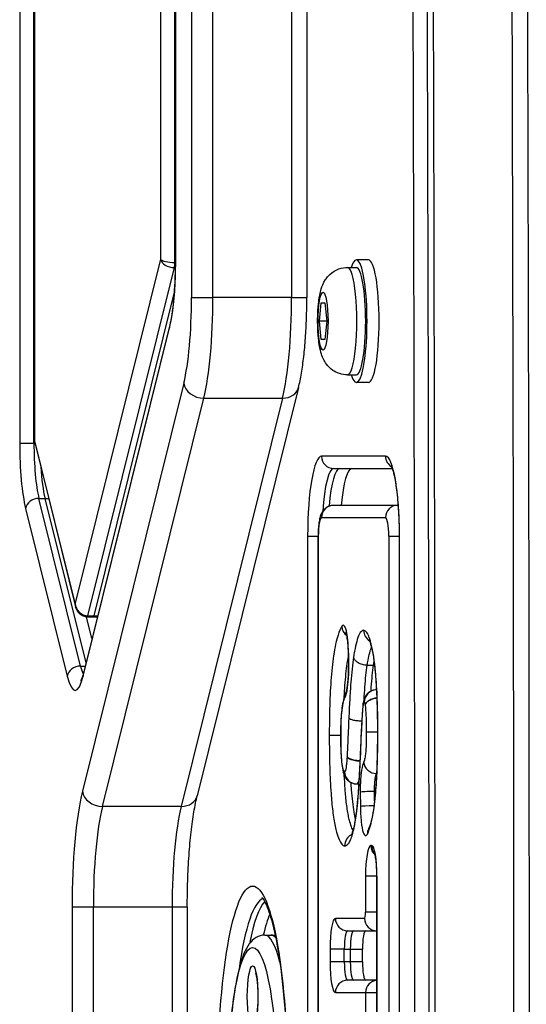
# Model space of a CAD drawing. Units: millimetres. Extents: x -2389 to 2843, y -2193 to 2096.
# Drawn here: x 521 to 603, y -34 to 126 of the extents above; entities that cross this region are included whole.
import ezdxf

# ---------------------------------------------------------------- set-up
doc = ezdxf.new("R2010")
doc.units = ezdxf.units.MM
doc.header["$LTSCALE"] = 74
doc.layers.add('SW_Toestellen', color=2, linetype='Continuous')

msp = doc.modelspace()

# ---------------------------------------------------------------- linework, layer by layer
at = {"layer": 'SW_Toestellen'}
for p, q in [((520.63, 276.71), (520.63, 57.02)), ((522.94, 57.02), (522.94, 276.71)), ((523.03, 276.28), (523.03, 57.45)), ((523.06, 57.54), (523.06, 276.19)), ((548.58, 253.03), (548.58, 80.7)), ((552.06, 80.7), (552.06, 253.03)), ((552.06, 80.7), (552.06, 253.03)), ((564.86, 253.03), (564.86, 80.7)), ((564.86, 253.03), (564.86, 80.7)), ((567.34, 253.03), (567.34, 80.7)), ((545.87, 86.43), (545.87, 247.31)), ((545.95, 247.31), (545.95, 86.43)), ((545.98, 86.43), (545.98, 247.31)), ((543.55, 246.79), (543.55, 86.95)), ((543.55, 86.95), (529.66, 30.93)), ((577.37, 86.87), (575.4, 86.87)), ((531.73, 28.89), (545.79, 85.61)), ((545.79, 85.61), (545.95, 85.61)), ((545.87, 86.43), (545.95, 86.43)), ((545.98, 86.43), (545.95, 86.43)), ((573.97, 85.62), (575.4, 85.62)), ((545.78, 81.6), (532.71, 28.89)), ((545.78, 81.6), (532.71, 28.89)), ((548.58, 80.7), (552.06, 80.7)), ((564.86, 80.7), (552.06, 80.7)), ((564.86, 80.7), (567.34, 80.7)), ((569.38, 76.87), (569.68, 79.87)), ((569.68, 79.87), (570.28, 79.87)), ((570.28, 79.87), (570.58, 76.87)), ((530.95, 19.06), (545.02, 75.78)), ((545.05, 76.26), (530.98, 19.54)), ((569.68, 73.87), (569.38, 76.87)), ((570.58, 76.87), (569.38, 76.87)), ((570.58, 76.87), (570.28, 73.87)), ((570.28, 73.87), (569.68, 73.87)), ((573.97, 68.12), (575.4, 68.12)), ((547.33, 66.78), (530.84, 0.3)), ((565.99, 66.05), (549.51, -0.43)), ((577.37, 66.87), (575.4, 66.87)), ((534.09, -2.16), (550.58, 64.32)), ((534.09, -2.16), (550.58, 64.32)), ((563.38, 64.32), (546.9, -2.16)), ((563.38, 64.32), (546.9, -2.16)), ((550.58, 64.32), (563.38, 64.32)), ((520.63, 57.02), (522.94, 57.02)), ((522.94, 57.02), (523.1, 57.02)), ((529.66, 30.93), (523.06, 57.54)), ((523.07, 57.15), (529.71, 30.33)), ((580.15, 54.87), (569.73, 54.87)), ((571.7, 52.87), (581.23, 52.87)), ((523.76, 48.01), (524.74, 48.01)), ((530.53, 20.7), (523.76, 48.01)), ((524.74, 48.01), (531.39, 21.2)), ((524.74, 48.01), (531.39, 21.2)), ((524.74, 48.01), (525.33, 48.01)), ((582.12, 46.87), (571.7, 46.87)), ((582.12, 46.87), (582.19, 46.87)), ((521.59, 46.37), (528.36, 19.06)), ((569.73, 44.87), (580.15, 44.87)), ((567.47, 41.87), (567.47, -138.13)), ((567.47, 41.87), (569.18, 41.87)), ((569.21, 41.87), (569.18, 41.87)), ((569.18, 41.87), (569.18, -138.13)), ((569.21, -138.13), (569.21, 41.87)), ((580.67, 41.87), (582.37, 41.87)), ((580.67, 41.87), (580.67, -138.13)), ((582.4, 41.87), (582.37, 41.87)), ((582.37, 41.87), (582.37, -138.13)), ((582.4, -138.13), (582.4, 41.87)), ((531.73, 28.89), (532.71, 28.89)), ((532.71, 28.89), (533.3, 28.89)), ((532.38, 25.17), (531.5, 28.72)), ((531.63, 28.71), (532.61, 28.71)), ((532.61, 28.71), (533.25, 28.71)), ((574.1, 22.82), (574.14, 20.79)), ((574.17, 20.83), (574.13, 22.86)), ((530.53, 20.7), (531.27, 20.7)), ((577.17, 20.83), (578.15, 20.83)), ((578.15, 20.83), (578.36, 20.83)), ((578.66, 16.81), (578.68, 16.81)), ((577.02, 10.01), (578.85, 10.01)), ((578.88, 9.92), (578.85, 9.92)), ((571, 9.43), (572.85, 9.43)), ((572.88, 9.37), (572.85, 9.37)), ((578.71, 3.2), (578.68, 3.2)), ((575.46, 1.5), (575.8, 1.5)), ((576.04, 0.17), (576.05, -2.16)), ((578.36, -1.28), (578.35, 0.26)), ((578.35, 0.26), (578.52, 0.26)), ((546.9, -2.16), (534.09, -2.16)), ((577.89, -8.54), (577.76, -8.54)), ((578.73, -13.54), (576.89, -13.54)), ((576.89, -13.54), (576.89, -19.4)), ((578.73, -13.54), (578.76, -13.54)), ((578.73, -13.54), (578.73, -39.31)), ((578.76, -39.31), (578.76, -13.54)), ((529.14, -18.54), (532.61, -18.54)), ((529.14, -18.54), (529.14, -77.72)), ((532.61, -77.72), (532.61, -18.54)), ((532.61, -18.54), (545.41, -18.54)), ((532.61, -77.72), (532.61, -18.54)), ((545.41, -18.54), (545.41, -77.72)), ((545.41, -18.54), (547.89, -18.54)), ((545.41, -18.54), (545.41, -77.72)), ((547.89, -18.54), (547.89, -77.72)), ((576.72, -20.4), (571.99, -20.4)), ((578.73, -19.4), (576.89, -19.4)), ((573.96, -22.4), (578.69, -22.4)), ((578.69, -22.4), (578.73, -22.4)), ((560.5, -23.13), (561.48, -23.13)), ((561.48, -23.13), (562.2, -23.13)), ((573.44, -25.4), (571.12, -25.4)), ((571.12, -25.4), (571.12, -27.48)), ((573.44, -27.48), (573.44, -25.4)), ((573.44, -25.4), (574.42, -25.4)), ((574.42, -25.4), (574.42, -27.48)), ((574.42, -25.4), (574.42, -27.48)), ((574.42, -25.4), (576.39, -25.4)), ((576.39, -27.48), (576.39, -25.4)), ((573.44, -27.48), (571.12, -27.48)), ((574.42, -27.48), (573.44, -27.48)), ((576.39, -27.48), (574.42, -27.48)), ((578.73, -30.48), (573.96, -30.48)), ((571.99, -32.48), (576.89, -32.48)), ((576.89, -32.48), (578.73, -32.48)), ((576.89, -32.48), (576.89, -39.31))]:
    msp.add_line(p, q, dxfattribs=at)
for centre, major_axis, ratio, start_param, end_param in [((-1135.45, -48.13), (0, -10000), 0.173648, 1.546391, 1.595201), ((-1135.45, -48.13), (0, -10000), 0.173648, 1.546391, 1.595201), ((-1151.21, -48.13), (0, -9998), 0.173648, 1.549588, 1.592004), ((-1149.24, -48.13), (0, 10000), 0.173648, 4.691181, 4.733597), ((-1148.26, -48.13), (0, -10000), 0.173648, 1.549588, 1.592004), ((-1148.26, -48.13), (0, -10000), 0.173648, 1.549588, 1.592004), ((545.52, 86.95), (1.98, -0.33), 0.657312, 3.387434, 4.95823), ((545.52, 86.95), (-2, 0.1), 0.25577, 0.186904, 1.7577), ((575.4, 76.87), (0, 10), 0.173648, 2.636232, 6.788546), ((577.37, 76.87), (0, 10), 0.173648, 3.141593, 6.283185), ((543.72, 86.43), (0, 13), 0.173648, 3.752458, 4.712389), ((545.69, 86.43), (0, 1), 0.173648, 3.752458, 4.712389), ((573.97, 76.87), (0, -8.75), 0.173648, 0, 3.141593), ((575.4, 76.87), (0, 8.75), 0.173648, 3.141593, 6.283185), ((545.63, 80.7), (0, -17), 0.173648, 0.610865, 1.570796), ((548.59, 80.7), (0, 20), 0.173648, 3.752458, 4.712389), ((548.59, 80.7), (0, 20), 0.173648, 3.752458, 4.712389), ((561.39, 80.7), (0, -20), 0.173648, 0.610865, 1.570796), ((561.39, 80.7), (0, -20), 0.173648, 0.610865, 1.570796), ((546.99, 75.78), (-1.94, 0.48), 0.806707, 0, 0.298247), ((550.28, 66.78), (-2.91, 0.72), 0.806707, 0.298247, 1.869043), ((563.08, 66.78), (2.91, -0.72), 0.806707, 5.010636, 6.283185), ((522.88, 57.02), (0, -13), 0.173648, 4.712389, 5.67232), ((524.85, 57.02), (0, 11), 0.173648, 1.570796, 2.530727), ((525.03, 57.54), (-1.98, -0.33), 0.657312, 6.037344, 6.335591), ((525.03, 57.54), (2, 0.1), 0.25577, 2.954689, 3.129222), ((569.73, 41.87), (0, 13), 0.173648, 0, 1.570796), ((571.7, 54.87), (0, -2), 0.984808, 4.712389, 6.283185), ((580.15, 41.87), (0, 13), 0.173648, 4.712389, 6.283185), ((582.12, 54.87), (0, 2), 0.984808, 1.570796, 2.61099), ((525.84, 57.02), (0, -11), 0.173648, 5.069192, 5.67232), ((525.84, 57.02), (0, -11), 0.173648, 5.069192, 5.67232), ((571.7, 41.87), (0, 11), 0.173648, 0, 1.19469), ((572.68, 41.87), (0, 11), 0.173648, 0, 1.112225), ((572.68, 41.87), (0, 11), 0.173648, 0, 1.112225), ((574.65, 41.87), (0, 11), 0.173648, 0, 1.098934), ((523.56, 46.37), (-1.94, -0.48), 0.806707, 4.414142, 5.984938), ((571.7, 44.87), (0, 2), 0.984808, 0, 1.570796), ((582.12, 44.87), (0, 2), 0.984808, 0, 1.570796), ((582.12, 41.87), (0, 5), 0.173648, 6.190968, 6.283185), ((569.73, 41.87), (0, 3), 0.173648, 0, 1.570796), ((580.15, 41.87), (0, 3), 0.173648, 4.712389, 6.283185), ((531.63, 30.93), (0.97, 1.82), 0.940998, 2.036429, 2.334676), ((531.63, 30.93), (-0.97, 1.82), 0.940998, 1.105164, 2.67596), ((531.63, 29.71), (0, -1), 0.173648, 0, 0.610865), ((532.61, 29.71), (0, -1), 0.173648, 0, 0.610865), ((532.61, 29.71), (0, -1), 0.173648, 0, 0.610865), ((574.99, 27.17), (-1.72, 1.02), 0.945175, 0.560654, 1.47266), ((578.56, 26.52), (0, 2), 0.984808, 1.570796, 2.592111), ((576.1, 22.86), (-2, -0.03), 0.094982, 6.107852, 6.283185), ((530.33, 19.06), (-1.94, -0.48), 0.806707, 4.414142, 5.984938), ((531.63, 29.71), (0, -11), 0.173648, 5.67232, 5.921125), ((532.92, 19.06), (-1.94, 0.48), 0.806707, 0, 0.298247), ((576.14, 20.83), (-2, -0.03), 0.094982, 6.107852, 6.283185), ((529.66, 29.71), (0, -13), 0.173648, 5.67232, 6.894051), ((575.56, 15.63), (-1.79, 0.89), 0.929781, 0.007804, 0.491247), ((578.66, 14.81), (0, 2), 0.984808, 0, 1.570796), ((578.08, 14.39), (-1.56, 0.23), 0.943892, 6.276044, 6.290923), ((578.56, 5.06), (-1.83, 0.82), 0.917921, 0.452997, 2.023794), ((575.46, 3.5), (0, -2), 0.984808, 4.712389, 6.283185), ((533.13, -18.54), (0, -23), 0.173648, 3.752458, 4.712389), ((533.79, 0.3), (-2.91, 0.72), 0.806707, 0.298247, 1.869043), ((578, 0.17), (-2, -0.02), 0.044549, 4.537681, 6.108477), ((546.6, 0.3), (2.91, -0.72), 0.806707, 5.010636, 6.283185), ((536.08, -18.54), (0, 20), 0.173648, 0.610865, 1.570796), ((536.08, -18.54), (0, 20), 0.173648, 0.610865, 1.570796), ((548.89, -18.54), (0, -20), 0.173648, 3.752458, 4.712389), ((548.89, -18.54), (0, -20), 0.173648, 3.752458, 4.712389), ((578.02, -2.16), (-2, -0.02), 0.044549, 4.591414, 6.108477), ((579.16, -6.69), (-1.76, 0.94), 0.936853, 0, 0.519597), ((575.46, -8.58), (0, -2), 0.984808, 3.5877, 4.712389), ((577.76, -13.54), (0, 5), 0.173648, 0, 1.570796), ((579.73, -8.54), (0, -2), 0.984808, 4.712389, 5.57688), ((579.86, -8.54), (0, -2), 0.984808, 4.712389, 5.454405), ((577.89, -13.54), (0, 5), 0.173648, 4.712389, 6.283185), ((560.5, -48.13), (0, 31), 0.173648, 0.057127, 0.88957), ((561.48, -48.13), (0, 31), 0.173648, 0.185386, 0.705435), ((561.48, -48.13), (0, 31), 0.173648, 0.185386, 0.705435), ((563.45, -48.13), (0, 31), 0.173648, 0.409084, 0.633211), ((571.99, -25.4), (0, 5), 0.173648, 0, 1.570796), ((573.96, -20.4), (0, -2), 0.984808, 4.712389, 6.283185), ((576.72, -19.4), (0, -1), 0.173648, 0, 1.570796), ((578.69, -20.4), (0, -2), 0.984808, 4.712389, 6.283185), ((573.96, -25.4), (0, 3), 0.173648, 0, 1.570796), ((574.94, -25.4), (0, 3), 0.173648, 0, 1.570796), ((574.94, -25.4), (0, 3), 0.173648, 0, 1.570796), ((576.91, -25.4), (0, 3), 0.173648, 0, 1.570796), ((578.69, -19.4), (0, -3), 0.173648, 0, 0.083682), ((560.5, -48.13), (0, 25), 0.173648, 5.682427, 6.283185), ((561.48, -48.13), (0, 25), 0.173648, 6.09732, 6.283185), ((561.48, -48.13), (0, 25), 0.173648, 6.09732, 6.283185), ((571.99, -27.48), (0, -5), 0.173648, 4.712389, 6.283185), ((573.96, -27.48), (0, -3), 0.173648, 4.712389, 6.283185), ((574.94, -27.48), (0, -3), 0.173648, 4.712389, 6.283185), ((574.94, -27.48), (0, -3), 0.173648, 4.712389, 6.283185), ((576.91, -27.48), (0, -3), 0.173648, 4.712389, 6.283185), ((573.96, -32.48), (0, 2), 0.984808, 0, 1.570796), ((578.86, -32.48), (0, 2), 0.984808, 0.066104, 1.570796)]:
    msp.add_ellipse(centre, major_axis=major_axis, ratio=ratio, start_param=start_param, end_param=end_param, dxfattribs=at)
for centre, major_axis in [((569.98, 76.87), (0, -4.7)), ((558.53, -48.13), (0, 33)), ((558.53, -48.13), (0, 23)), ((558.53, -33.13), (0, 5))]:
    msp.add_ellipse(centre, major_axis=major_axis, ratio=0.173648, dxfattribs=at)
for points, knots in [([(603, 194.22), (603.13, 161.91), (603.24, 129.6), (603.4, 64.97), (603.46, 32.66), (603.51, -31.97), (603.51, -64.29), (603.46, -128.92), (603.4, -161.24), (603.24, -225.87), (603.13, -258.18), (603, -290.48)], [4.68814544, 4.68814544, 4.68814544, 4.68814544, 4.69784285, 4.69784285, 4.70754027, 4.70754027, 4.71723769, 4.71723769, 4.72693511, 4.72693511, 4.73663252, 4.73663252, 4.73663252, 4.73663252]), ([(545.95, 86.43), (545.95, 85.62), (545.94, 84.81), (545.88, 83.22), (545.84, 82.44), (545.74, 80.95), (545.67, 80.24), (545.52, 78.9), (545.44, 78.29), (545.25, 77.17), (545.15, 76.68), (545.05, 76.26)], [4.712389, 4.712389, 4.712389, 4.712389, 4.9043752, 4.9043752, 5.0963614, 5.0963614, 5.2883476, 5.2883476, 5.4803339, 5.4803339, 5.6723201, 5.6723201, 5.6723201, 5.6723201]), ([(573.97, 68.12), (573.51, 68.12), (573.06, 68.2), (572.23, 68.47), (571.87, 68.66), (571.21, 69.12), (570.94, 69.38), (570.46, 69.95), (570.29, 70.23), (569.94, 70.88), (569.82, 71.2), (569.44, 72.38), (569.33, 73.16), (569.17, 74.74), (569.13, 75.47), (569.1, 76.87), (569.1, 77.53), (569.16, 78.84), (569.21, 79.48), (569.37, 80.8), (569.48, 81.44), (569.82, 82.56), (569.96, 83), (570.5, 83.82), (570.65, 84.02), (571.15, 84.56), (571.58, 84.95), (572.66, 85.43), (573.17, 85.58), (573.8, 85.61), (573.88, 85.62), (573.97, 85.62)], [3.141593, 3.141593, 3.141593, 3.141593, 3.198172, 3.198172, 3.260347, 3.260347, 3.340255, 3.340255, 3.453772, 3.453772, 3.638194, 3.638194, 4.177122, 4.177122, 4.589778, 4.589778, 4.957622, 4.957622, 5.331038, 5.331038, 5.768738, 5.768738, 6.025962, 6.025962, 6.098141, 6.098141, 6.20538, 6.20538, 6.272403, 6.272403, 6.283185, 6.283185, 6.283185, 6.283185]), ([(565.99, 66.05), (566.17, 66.77), (566.33, 67.55), (566.61, 69.24), (566.74, 70.15), (566.95, 72.07), (567.05, 73.08), (567.19, 75.17), (567.25, 76.25), (567.32, 78.46), (567.34, 79.58), (567.34, 80.7)], [0.6108652, 0.6108652, 0.6108652, 0.6108652, 0.8028515, 0.8028515, 0.9948377, 0.9948377, 1.1868239, 1.1868239, 1.3788101, 1.3788101, 1.5707963, 1.5707963, 1.5707963, 1.5707963]), ([(523.07, 57.15), (523.06, 57.17), (523.06, 57.19), (523.05, 57.23), (523.04, 57.25), (523.04, 57.29), (523.04, 57.31), (523.03, 57.35), (523.03, 57.37), (523.03, 57.41), (523.03, 57.43), (523.03, 57.45)], [1.2725492, 1.2725492, 1.2725492, 1.2725492, 1.297292, 1.297292, 1.3220349, 1.3220349, 1.3467777, 1.3467777, 1.3715206, 1.3715206, 1.3962634, 1.3962634, 1.3962634, 1.3962634]), ([(581.02, 53.34), (581.02, 53.34), (581.02, 53.33), (581.06, 53.27), (581.12, 53.14), (581.3, 52.66), (581.43, 52.24), (581.69, 51.09), (581.82, 50.29), (582.07, 48.4), (582.17, 47.28), (582.32, 44.88), (582.36, 43.58), (582.37, 42.14), (582.37, 42), (582.37, 41.87)], [3.391268, 3.391268, 3.391268, 3.391268, 3.429418, 3.429418, 3.579161, 3.579161, 3.79717, 3.79717, 4.070986, 4.070986, 4.370844, 4.370844, 4.68002, 4.68002, 4.712389, 4.712389, 4.712389, 4.712389]), ([(571.7, 46.87), (571.47, 46.87), (571.24, 46.83), (570.82, 46.69), (570.64, 46.59), (570.31, 46.36), (570.17, 46.23), (569.93, 45.94), (569.84, 45.79), (569.65, 45.44), (569.59, 45.26), (569.44, 44.79), (569.39, 44.52), (569.29, 43.92), (569.26, 43.61), (569.2, 42.95), (569.19, 42.61), (569.18, 42.13), (569.18, 42), (569.18, 41.87)], [3.141593, 3.141593, 3.141593, 3.141593, 3.198809, 3.198809, 3.261696, 3.261696, 3.342141, 3.342141, 3.455773, 3.455773, 3.65249, 3.65249, 3.966649, 3.966649, 4.280808, 4.280808, 4.594968, 4.594968, 4.712389, 4.712389, 4.712389, 4.712389]), ([(531.63, 28.71), (531.44, 28.71), (531.25, 28.74), (530.89, 28.86), (530.73, 28.94), (530.43, 29.15), (530.3, 29.27), (530.07, 29.54), (529.97, 29.69), (529.82, 30), (529.76, 30.16), (529.71, 30.33)], [0, 0, 0, 0, 0.25451, 0.25451, 0.50902, 0.50902, 0.76353, 0.76353, 1.018039, 1.018039, 1.272549, 1.272549, 1.272549, 1.272549]), ([(574.13, 22.86), (574.12, 23.59), (574.08, 24.3), (573.94, 25.7), (573.82, 26.35), (573.56, 27.15), (573.42, 27.36), (573.2, 27.38), (573.11, 27.31), (573.03, 27.17)], [0, 0, 0, 0, 0.2195283, 0.2195283, 0.4894, 0.4894, 0.7294, 0.7294, 0.8794, 0.8794, 0.8794, 0.8794]), ([(573.03, 27.17), (572.82, 26.82), (572.61, 26.35), (572.14, 24.9), (571.89, 23.76), (571.69, 22.39), (571.51, 21.19), (571.37, 19.78), (571.16, 16.83), (571.09, 15.28), (571.01, 12.28), (571, 10.84), (571, 9.43)], [0, 0, 0, 0, 0.375735, 0.375735, 0.915471, 0.915471, 0.915471, 1.391862, 1.391862, 1.868259, 1.868259, 2.293268, 2.293268, 2.293268, 2.293268]), ([(574.1, 22.82), (574.1, 23.28), (574.08, 23.73), (574.02, 24.55), (573.98, 24.92), (573.89, 25.54), (573.84, 25.79), (573.77, 26.1), (573.74, 26.19), (573.73, 26.22), (573.73, 26.22), (573.73, 26.22)], [0, 0, 0, 0, 0.147415, 0.147415, 0.2922703, 0.2922703, 0.4244308, 0.4244308, 0.5277383, 0.5277383, 0.5430863, 0.5430863, 0.5430863, 0.5430863]), ([(576.59, 26.52), (576.35, 26.52), (576.1, 26.3), (575.58, 25.26), (575.32, 24.3), (575.04, 22.8), (574.99, 22.49), (574.94, 22.16)], [-1.079591, -1.079591, -1.079591, -1.079591, -0.656383, -0.656383, -0.129617, -0.129617, -0.000155, -0.000155, -0.000155, -0.000155]), ([(578.88, 9.92), (578.88, 11.51), (578.86, 13.12), (578.76, 16.01), (578.7, 17.32), (578.61, 18.56), (578.54, 19.53), (578.45, 20.46), (578.24, 22.16), (578.12, 22.92), (577.92, 23.9), (577.85, 24.19), (577.78, 24.45), (577.66, 24.9), (577.54, 25.28), (577.28, 25.89), (577.15, 26.13), (576.87, 26.44), (576.73, 26.52), (576.59, 26.52)], [0, 0, 0, 0, 0.47871, 0.47871, 0.882821, 0.882821, 0.882821, 1.196896, 1.196896, 1.504189, 1.504189, 1.648762, 1.648762, 1.648762, 1.887978, 1.887978, 2.1272, 2.1272, 2.367715, 2.367715, 2.367715, 2.367715]), ([(577.43, 25.02), (577.43, 25.02), (577.44, 25.01), (577.46, 24.97), (577.52, 24.86), (577.67, 24.45), (577.78, 24.09), (578.02, 23.09), (578.15, 22.4), (578.38, 20.7), (578.49, 19.65), (578.68, 17.15), (578.75, 15.63), (578.83, 12.72), (578.85, 11.32), (578.85, 9.92)], [-2.050975, -2.050975, -2.050975, -2.050975, -2.013754, -2.013754, -1.843619, -1.843619, -1.588702, -1.588702, -1.267335, -1.267335, -0.898041, -0.898041, -0.424498, -0.424498, 0, 0, 0, 0]), ([(577.17, 20.83), (577.21, 21.11), (577.26, 21.38), (577.47, 22.54), (577.66, 23.26), (577.86, 23.75)], [0, 0, 0, 0, 0.1296168, 0.1296168, 0.5890441, 0.5890441, 0.5890441, 0.5890441]), ([(573.44, 15.71), (573.47, 16.34), (573.51, 16.95), (573.64, 18.85), (573.77, 20.06), (573.92, 21.09), (573.98, 21.49), (574.05, 21.86), (574.11, 22.21)], [-1.6098613, -1.6098613, -1.6098613, -1.6098613, -1.3918622, -1.3918622, -0.9154706, -0.9154706, -0.9154706, -0.7336911, -0.7336911, -0.7336911, -0.7336911]), ([(574.94, 22.16), (574.85, 21.56), (574.77, 20.9), (574.62, 19.51), (574.56, 18.78), (574.5, 18.04), (574.43, 17.1), (574.37, 16.13), (574.26, 14.18), (574.22, 13.19), (574.17, 12.2), (574.17, 12.2), (574.17, 12.2), (574.17, 12.2)], [-1.099973, -1.099973, -1.099973, -1.099973, -0.857599, -0.857599, -0.615069, -0.615069, -0.615069, -0.307535, -0.307535, 0, 0, 0, 0.000173, 0.000173, 0.000173, 0.000173]), ([(577.17, 20.83), (576.91, 20.83), (576.65, 20.87), (576.14, 21), (575.91, 21.1), (575.49, 21.34), (575.32, 21.49), (575.06, 21.81), (574.97, 21.99), (574.94, 22.16)], [0, 0, 0, 0, 0.25, 0.25, 0.5, 0.5, 0.75, 0.75, 1, 1, 1, 1]), ([(530.98, 19.54), (530.91, 19.28), (530.85, 19.05), (530.72, 18.66), (530.66, 18.51), (530.57, 18.3), (530.53, 18.24), (530.53, 18.24)], [5.6723201, 5.6723201, 5.6723201, 5.6723201, 5.7944931, 5.7944931, 5.9166662, 5.9166662, 6.0335102, 6.0335102, 6.0335102, 6.0335102]), ([(573.59, 15.63), (573.74, 15.93), (573.88, 16.48), (574.06, 17.81), (574.13, 18.55), (574.17, 19.83), (574.18, 20.33), (574.17, 20.83)], [0, 0, 0, 0, 0.2757412, 0.2757412, 0.5157412, 0.5157412, 0.6657412, 0.6657412, 0.6657412, 0.6657412]), ([(573.76, 16.5), (573.76, 16.5), (573.76, 16.5), (573.77, 16.53), (573.79, 16.59), (573.84, 16.76), (573.87, 16.91), (573.94, 17.3), (573.98, 17.57), (574.05, 18.2), (574.08, 18.57), (574.13, 19.35), (574.14, 19.76), (574.14, 20.38), (574.14, 20.59), (574.14, 20.79)], [0.0260639, 0.0260639, 0.0260639, 0.0260639, 0.0497091, 0.0497091, 0.117729, 0.117729, 0.2120349, 0.2120349, 0.3329496, 0.3329496, 0.4660978, 0.4660978, 0.5992461, 0.5992461, 0.6657412, 0.6657412, 0.6657412, 0.6657412]), ([(576.66, 15.28), (576.7, 15.95), (576.74, 16.61), (576.79, 17.24), (576.84, 17.92), (576.9, 18.57), (577.02, 19.79), (577.09, 20.35), (577.17, 20.83)], [0.3887083, 0.3887083, 0.3887083, 0.3887083, 0.615069, 0.615069, 0.615069, 0.8575986, 0.8575986, 1.1001281, 1.1001281, 1.1001281, 1.1001281]), ([(578.15, 20.83), (578, 19.86), (577.88, 18.58), (577.76, 17.02), (577.75, 16.81), (577.73, 16.58)], [-1.003292, -1.003292, -1.003292, -1.003292, -0.566255, -0.566255, -0.4958103, -0.4958103, -0.4958103, -0.4958103]), ([(578.15, 20.83), (578, 19.86), (577.88, 18.58), (577.76, 17.02), (577.75, 16.81), (577.73, 16.58)], [-1.003292, -1.003292, -1.003292, -1.003292, -0.566255, -0.566255, -0.4958103, -0.4958103, -0.4958103, -0.4958103]), ([(573.76, 16.5), (573.61, 16.2), (573.49, 15.87), (573.27, 15.12), (573.18, 14.69), (573.04, 13.72), (572.99, 13.21), (572.91, 12.14), (572.88, 11.59), (572.85, 10.48), (572.85, 9.92), (572.85, 9.37)], [-0.8042275, -0.8042275, -0.8042275, -0.8042275, -0.6451565, -0.6451565, -0.4838674, -0.4838674, -0.3225783, -0.3225783, -0.1612891, -0.1612891, 0, 0, 0, 0]), ([(578.66, 16.81), (578.44, 16.81), (578.2, 16.77), (577.79, 16.62), (577.6, 16.52), (577.28, 16.28), (577.15, 16.15), (576.92, 15.86), (576.84, 15.72), (576.71, 15.43), (576.67, 15.32), (576.61, 15.11), (576.59, 15.03), (576.56, 14.87), (576.55, 14.8), (576.53, 14.69), (576.53, 14.66), (576.52, 14.63)], [0, 0, 0, 0, 0.0073063, 0.0073063, 0.0144628, 0.0144628, 0.0230212, 0.0230212, 0.0352154, 0.0352154, 0.0541423, 0.0541423, 0.0755647, 0.0755647, 0.096987, 0.096987, 0.1071118, 0.1071118, 0.1071118, 0.1071118]), ([(572.88, 9.37), (572.88, 9.87), (572.88, 10.37), (572.91, 11.39), (572.93, 11.91), (573, 12.95), (573.05, 13.46), (573.12, 13.91), (573.19, 14.41), (573.28, 14.8), (573.45, 15.32), (573.52, 15.48), (573.59, 15.63)], [0, 0, 0, 0, 0.1501943, 0.1501943, 0.3091299, 0.3091299, 0.4831105, 0.4831105, 0.4831105, 0.678698, 0.678698, 0.8064457, 0.8064457, 0.8064457, 0.8064457]), ([(576.52, 14.6), (576.47, 14.24), (576.45, 14.01), (576.34, 12.62), (576.28, 11.5), (576.12, 8.33), (576.05, 6.27), (575.9, 3.25), (575.84, 2.25), (575.72, 0.3), (575.65, -0.65), (575.5, -2.18), (575.43, -2.79), (575.22, -4.35), (575.07, -5.19), (574.83, -6.13), (574.76, -6.38), (574.6, -6.83), (574.51, -6.97), (574.51, -6.98), (574.51, -6.98), (574.51, -6.98)], [-3.154145, -3.154145, -3.154145, -3.154145, -3.065312, -3.065312, -2.716773, -2.716773, -2.085943, -2.085943, -1.770529, -1.770529, -1.455114, -1.455114, -1.229834, -1.229834, -0.837017, -0.837017, -0.661042, -0.661042, -0.400461, -0.400461, -0.395501, -0.395501, -0.395501, -0.395501]), ([(576.53, 14.33), (576.53, 14.34), (576.53, 14.35), (576.55, 14.44), (576.56, 14.52), (576.59, 14.63), (576.6, 14.67), (576.62, 14.74), (576.64, 14.77), (576.66, 14.8), (576.68, 14.81), (576.69, 14.81)], [-0.1064769, -0.1064769, -0.1064769, -0.1064769, -0.1019803, -0.1019803, -0.0673537, -0.0673537, -0.048141, -0.048141, -0.0196661, -0.0196661, 0, 0, 0, 0]), ([(576.69, 14.81), (576.7, 14.81), (576.72, 14.8), (576.74, 14.77), (576.75, 14.76), (576.77, 14.71), (576.78, 14.67), (576.8, 14.59), (576.81, 14.53), (576.83, 14.43), (576.83, 14.39), (576.84, 14.35)], [-0.1054043, -0.1054043, -0.1054043, -0.1054043, -0.0790454, -0.0790454, -0.0611627, -0.0611627, -0.0411577, -0.0411577, -0.0167357, -0.0167357, -0.0009162, -0.0009162, -0.0009162, -0.0009162]), ([(578.74, 15.51), (578.73, 15.51), (578.72, 15.51), (578.5, 15.48), (578.29, 15.44), (577.85, 15.31), (577.62, 15.2), (577.27, 14.97), (577.14, 14.86), (576.94, 14.61), (576.87, 14.48), (576.84, 14.35)], [-0.1380663, -0.1380663, -0.1380663, -0.1380663, -0.1360101, -0.1360101, -0.1050517, -0.1050517, -0.0650543, -0.0650543, -0.0325259, -0.0325259, 0.0007291, 0.0007291, 0.0007291, 0.0007291]), ([(576.84, 14.35), (576.87, 14.48), (576.94, 14.61), (577.14, 14.85), (577.27, 14.97), (577.62, 15.19), (577.85, 15.3), (578.29, 15.43), (578.5, 15.47), (578.72, 15.5), (578.73, 15.5), (578.74, 15.5)], [-0.0007291, -0.0007291, -0.0007291, -0.0007291, 0.0325259, 0.0325259, 0.0650543, 0.0650543, 0.1050517, 0.1050517, 0.1360101, 0.1360101, 0.1380235, 0.1380235, 0.1380235, 0.1380235]), ([(573.49, -8.58), (573.7, -8.58), (573.92, -8.47), (574.24, -8.05), (574.35, -7.85), (574.57, -7.35), (574.68, -7.04), (574.78, -6.68), (574.85, -6.44), (574.91, -6.18), (575.12, -5.27), (575.24, -4.56), (575.45, -3.05), (575.54, -2.28), (575.61, -1.49), (575.72, -0.26), (575.81, 1.03), (575.93, 3.22), (575.98, 4.11), (576.06, 5.9), (576.1, 6.8), (576.14, 7.71), (576.17, 8.4), (576.2, 9.09), (576.26, 10.43), (576.29, 11.07), (576.35, 12.04), (576.37, 12.35), (576.41, 12.98), (576.43, 13.29), (576.47, 13.73), (576.48, 13.86), (576.5, 14.05), (576.5, 14.11), (576.51, 14.2), (576.52, 14.23), (576.52, 14.28), (576.53, 14.3), (576.53, 14.33)], [0, 0, 0, 0, 0.366219, 0.366219, 0.56862, 0.56862, 0.773855, 0.773855, 0.773855, 0.909148, 0.909148, 1.213201, 1.213201, 1.483066, 1.483066, 1.483066, 1.896592, 1.896592, 2.17415, 2.17415, 2.451703, 2.451703, 2.451703, 2.664988, 2.664988, 2.867466, 2.867466, 2.968407, 2.968407, 3.069348, 3.069348, 3.112695, 3.112695, 3.134368, 3.134368, 3.145205, 3.145205, 3.15356, 3.15356, 3.15356, 3.15356]), ([(576.84, 14.35), (576.9, 13.84), (576.94, 13.25), (577.01, 11.79), (577.02, 10.9), (577.02, 10.01)], [-0.4532367, -0.4532367, -0.4532367, -0.4532367, -0.2668814, -0.2668814, 0, 0, 0, 0]), ([(574.17, 12.2), (574.17, 12.2), (574.17, 12.19), (574.17, 12.19), (574.14, 11.51), (574.11, 10.82), (574.05, 9.46), (574.02, 8.77), (573.99, 8.09), (573.97, 7.72), (573.96, 7.36), (573.93, 6.81), (573.92, 6.63), (573.9, 6.27), (573.89, 6.09), (573.88, 5.91)], [-0.6511167, -0.6511167, -0.6511167, -0.6511167, -0.6509435, -0.6509435, -0.6509435, -0.4391528, -0.4391528, -0.2273621, -0.2273621, -0.2273621, -0.1136811, -0.1136811, -0.0568405, -0.0568405, -0.0004442, -0.0004442, -0.0004442, -0.0004442]), ([(576.29, 11.72), (576.1, 11.72), (575.89, 11.73), (575.45, 11.78), (575.2, 11.81), (574.78, 11.9), (574.59, 11.95), (574.31, 12.07), (574.22, 12.13), (574.17, 12.2)], [0.0600135, 0.0600135, 0.0600135, 0.0600135, 0.25, 0.25, 0.5, 0.5, 0.75, 0.75, 1, 1, 1, 1]), ([(577.02, 10.01), (577.02, 9.81), (577.02, 9.6), (577.02, 8.96), (577.01, 8.52), (576.98, 7.71), (576.97, 7.33), (576.92, 6.68), (576.9, 6.38), (576.86, 6.13), (576.82, 5.83), (576.77, 5.59), (576.67, 5.26), (576.63, 5.15), (576.59, 5.06)], [0, 0, 0, 0, 0.0604091, 0.0604091, 0.1922791, 0.1922791, 0.3075203, 0.3075203, 0.4041715, 0.4041715, 0.4041715, 0.5192512, 0.5192512, 0.5957362, 0.5957362, 0.5957362, 0.5957362]), ([(577.19, -6.69), (577.3, -6.49), (577.41, -6.23), (577.78, -5.15), (578.02, -4.05), (578.22, -2.73), (578.39, -1.57), (578.53, -0.21), (578.73, 2.63), (578.79, 4.13), (578.86, 7.06), (578.88, 8.5), (578.88, 9.92)], [0, 0, 0, 0, 0.200145, 0.200145, 0.720988, 0.720988, 0.720988, 1.178761, 1.178761, 1.636539, 1.636539, 2.061424, 2.061424, 2.061424, 2.061424]), ([(578.85, 9.92), (578.85, 8.55), (578.83, 7.18), (578.77, 4.47), (578.71, 3.14), (578.56, 0.62), (578.45, -0.6), (578.2, -2.63), (578.05, -3.48), (577.75, -4.81), (577.6, -5.3), (577.45, -5.65), (577.42, -5.71), (577.4, -5.75)], [-2.061424, -2.061424, -2.061424, -2.061424, -1.649139, -1.649139, -1.236855, -1.236855, -0.82457, -0.82457, -0.449227, -0.449227, -0.098166, -0.098166, 0, 0, 0, 0]), ([(571, 9.43), (571, 7.68), (571.02, 5.92), (571.11, 2.74), (571.18, 1.31), (571.28, -0.05), (571.35, -1.05), (571.44, -2.02), (571.67, -3.84), (571.8, -4.67), (572.03, -5.74), (572.11, -6.07), (572.19, -6.36), (572.32, -6.83), (572.45, -7.23), (572.73, -7.89), (572.87, -8.14), (573.18, -8.49), (573.33, -8.58), (573.49, -8.58)], [0, 0, 0, 0, 0.525163, 0.525163, 0.965996, 0.965996, 0.965996, 1.291678, 1.291678, 1.631403, 1.631403, 1.794671, 1.794671, 1.794671, 2.053583, 2.053583, 2.312502, 2.312502, 2.581309, 2.581309, 2.581309, 2.581309]), ([(572.85, 9.37), (572.85, 8.85), (572.85, 8.33), (572.87, 7.29), (572.89, 6.77), (572.94, 5.75), (572.98, 5.24), (573.1, 4.26), (573.16, 3.87), (573.34, 3.19), (573.39, 2.96), (573.65, 2.51), (573.72, 2.4), (573.96, 2.11), (574.17, 1.91), (574.69, 1.64), (574.93, 1.55), (575.28, 1.51), (575.37, 1.5), (575.46, 1.5)], [-0.7554773, -0.7554773, -0.7554773, -0.7554773, -0.6043818, -0.6043818, -0.4532864, -0.4532864, -0.3021909, -0.3021909, -0.1510955, -0.1510955, -0.0755477, -0.0755477, -0.055414, -0.055414, -0.0257007, -0.0257007, -0.0065525, -0.0065525, 0, 0, 0, 0]), ([(573.49, 3.5), (573.42, 3.5), (573.36, 3.58), (573.26, 3.86), (573.22, 4.01), (573.15, 4.36), (573.11, 4.56), (573.08, 4.76), (573.03, 5.15), (572.99, 5.62), (572.93, 6.61), (572.91, 7.16), (572.88, 8.26), (572.88, 8.82), (572.88, 9.37)], [0, 0, 0, 0, 0.1138224, 0.1138224, 0.193726, 0.193726, 0.2736296, 0.2736296, 0.2736296, 0.42494, 0.42494, 0.5902061, 0.5902061, 0.7554773, 0.7554773, 0.7554773, 0.7554773]), ([(573.88, 5.91), (573.87, 5.76), (573.86, 5.6), (573.84, 5.26), (573.82, 5.08), (573.8, 4.76), (573.78, 4.62), (573.76, 4.4), (573.75, 4.32), (573.73, 4.17), (573.73, 4.11), (573.71, 3.98), (573.7, 3.92), (573.69, 3.87), (573.67, 3.78), (573.65, 3.7), (573.6, 3.59), (573.58, 3.55), (573.53, 3.51), (573.51, 3.5), (573.49, 3.5)], [0.0004669, 0.0004669, 0.0004669, 0.0004669, 0.0499716, 0.0499716, 0.1102705, 0.1102705, 0.1566542, 0.1566542, 0.1857884, 0.1857884, 0.2107292, 0.2107292, 0.2356701, 0.2356701, 0.2356701, 0.2770944, 0.2770944, 0.3185237, 0.3185237, 0.3564837, 0.3564837, 0.3564837, 0.3564837]), ([(576, 5.26), (575.93, 5.26), (575.86, 5.26), (575.58, 5.28), (575.38, 5.3), (574.93, 5.38), (574.7, 5.44), (574.34, 5.56), (574.2, 5.63), (573.99, 5.77), (573.92, 5.84), (573.88, 5.91)], [0.009079, 0.009079, 0.009079, 0.009079, 0.0193493, 0.0193493, 0.0503082, 0.0503082, 0.0903062, 0.0903062, 0.1228329, 0.1228329, 0.1560864, 0.1560864, 0.1560864, 0.1560864]), ([(573.88, 5.91), (573.92, 5.84), (573.99, 5.76), (574.2, 5.63), (574.34, 5.56), (574.7, 5.43), (574.93, 5.38), (575.38, 5.3), (575.58, 5.27), (575.86, 5.26), (575.93, 5.25), (576, 5.25)], [-0.1560864, -0.1560864, -0.1560864, -0.1560864, -0.1228329, -0.1228329, -0.0903062, -0.0903062, -0.0503082, -0.0503082, -0.0193493, -0.0193493, -0.0090755, -0.0090755, -0.0090755, -0.0090755]), ([(576.59, 5.06), (576.46, 4.78), (576.35, 4.33), (576.17, 3.16), (576.1, 2.43), (576.04, 1.18), (576.03, 0.67), (576.04, 0.17)], [0, 0, 0, 0, 0.2326647, 0.2326647, 0.4726647, 0.4726647, 0.6226647, 0.6226647, 0.6226647, 0.6226647]), ([(574.85, -6.04), (574.8, -5.95), (574.74, -5.83), (574.57, -5.43), (574.46, -5.08), (574.34, -4.67), (574.28, -4.42), (574.21, -4.15), (574.02, -3.24), (573.9, -2.54), (573.71, -0.99), (573.63, -0.15), (573.57, 0.72), (573.52, 1.42), (573.48, 2.16), (573.44, 2.91)], [-2.167701, -2.167701, -2.167701, -2.167701, -2.053583, -2.053583, -1.794671, -1.794671, -1.794671, -1.631403, -1.631403, -1.291678, -1.291678, -0.965996, -0.965996, -0.965996, -0.707269, -0.707269, -0.707269, -0.707269]), ([(574.49, 1.74), (574.51, 1.34), (574.54, 0.94), (574.67, -0.81), (574.81, -2.04), (575.06, -3.54), (575.14, -3.93), (575.22, -4.26)], [-1.1446199, -1.1446199, -1.1446199, -1.1446199, -1.0693415, -1.0693415, -0.8076785, -0.8076785, -0.6958142, -0.6958142, -0.6958142, -0.6958142]), ([(574.49, 1.74), (574.51, 1.34), (574.54, 0.94), (574.67, -0.81), (574.81, -2.04), (575.06, -3.54), (575.14, -3.93), (575.22, -4.26)], [-1.1446199, -1.1446199, -1.1446199, -1.1446199, -1.0693415, -1.0693415, -0.8076785, -0.8076785, -0.6958142, -0.6958142, -0.6958142, -0.6958142]), ([(575.46, 1.5), (575.5, 1.5), (575.54, 1.51), (575.63, 1.6), (575.68, 1.68), (575.77, 1.9), (575.8, 2.02), (575.84, 2.15)], [-0.3564837, -0.3564837, -0.3564837, -0.3564837, -0.3185237, -0.3185237, -0.2770944, -0.2770944, -0.2493767, -0.2493767, -0.2493767, -0.2493767]), ([(578.35, 0.26), (578.35, 0.56), (578.36, 0.87), (578.39, 1.62), (578.43, 2.06), (578.54, 2.76), (578.61, 3.03), (578.68, 3.2)], [-0.6226647, -0.6226647, -0.6226647, -0.6226647, -0.4726647, -0.4726647, -0.2326647, -0.2326647, 0, 0, 0, 0]), ([(547.89, -18.54), (547.89, -17.11), (547.92, -15.67), (548.01, -12.85), (548.08, -11.46), (548.27, -8.81), (548.38, -7.54), (548.65, -5.17), (548.81, -4.06), (549.14, -2.07), (549.32, -1.18), (549.51, -0.43)], [1.5707963, 1.5707963, 1.5707963, 1.5707963, 1.7627825, 1.7627825, 1.9547688, 1.9547688, 2.146755, 2.146755, 2.3387412, 2.3387412, 2.5307274, 2.5307274, 2.5307274, 2.5307274]), ([(576.05, -2.16), (576.06, -3.03), (576.11, -3.88), (576.27, -5.37), (576.39, -6), (576.65, -6.76), (576.79, -6.95), (577.02, -6.93), (577.11, -6.85), (577.19, -6.69)], [0, 0, 0, 0, 0.2595363, 0.2595363, 0.5294116, 0.5294116, 0.7694116, 0.7694116, 0.9194116, 0.9194116, 0.9194116, 0.9194116]), ([(578.73, -13.54), (578.73, -13.08), (578.72, -12.62), (578.67, -11.75), (578.64, -11.34), (578.56, -10.65), (578.51, -10.36), (578.43, -9.94), (578.39, -9.8), (578.35, -9.71), (578.35, -9.7), (578.35, -9.7)], [1.570796, 1.570796, 1.570796, 1.570796, 1.869173, 1.869173, 2.162776, 2.162776, 2.437765, 2.437765, 2.666579, 2.666579, 2.753597, 2.753597, 2.753597, 2.753597]), ([(560.04, -17.01), (560.04, -17.01), (560.27, -17.24), (560.85, -18.34), (561.23, -19.35), (562.04, -22.24), (562.46, -24.27), (563.2, -29.12), (563.52, -31.98), (563.99, -38.2), (564.14, -41.56), (564.26, -48.4), (564.22, -51.89), (563.96, -58.6), (563.74, -61.84), (563.13, -67.7), (562.75, -70.33), (561.89, -74.67), (561.42, -76.4), (560.54, -78.63), (560.08, -79.22), (560.04, -79.26), (560.04, -79.26), (560.04, -79.26)], [3.277755, 3.277755, 3.277755, 3.277755, 3.458549, 3.458549, 3.698457, 3.698457, 3.990313, 3.990313, 4.300226, 4.300226, 4.615422, 4.615422, 4.932081, 4.932081, 5.248425, 5.248425, 5.562233, 5.562233, 5.867045, 5.867045, 6.135583, 6.135583, 6.147023, 6.147023, 6.147023, 6.147023]), ([(560.5, -23.13), (559.99, -23.13), (559.5, -23.29), (558.61, -23.79), (558.27, -24.16), (557.27, -25.5), (556.85, -26.65), (555.99, -29.76), (555.62, -31.76), (555.05, -36.15), (554.84, -38.49), (554.56, -43.37), (554.5, -45.91), (554.51, -50.98), (554.59, -53.5), (554.88, -58.29), (555.09, -60.55), (555.65, -64.65), (555.99, -66.46), (556.84, -69.6), (557.27, -70.85), (558.35, -72.18), (558.64, -72.47), (559.43, -72.95), (559.95, -73.13), (560.5, -73.13)], [3.141593, 3.141593, 3.141593, 3.141593, 3.239938, 3.239938, 3.37071, 3.37071, 3.703115, 3.703115, 4.06819, 4.06819, 4.400039, 4.400039, 4.725916, 4.725916, 5.050601, 5.050601, 5.376708, 5.376708, 5.709251, 5.709251, 6.071811, 6.071811, 6.177498, 6.177498, 6.283185, 6.283185, 6.283185, 6.283185]), ([(558.98, -29.29), (558.98, -29.29), (558.99, -29.3), (559.01, -29.36), (559.03, -29.43), (559.09, -29.66), (559.12, -29.84), (559.2, -30.3), (559.24, -30.6), (559.3, -31.31), (559.33, -31.72), (559.36, -32.59), (559.37, -33.06), (559.36, -33.97), (559.34, -34.43), (559.28, -35.26), (559.24, -35.64), (559.15, -36.26), (559.11, -36.52), (559.03, -36.84), (559, -36.94), (558.99, -36.98), (558.98, -36.98), (558.98, -36.98)], [3.529588, 3.529588, 3.529588, 3.529588, 3.608956, 3.608956, 3.757835, 3.757835, 3.961591, 3.961591, 4.215032, 4.215032, 4.49827, 4.49827, 4.794275, 4.794275, 5.092316, 5.092316, 5.382588, 5.382588, 5.6484, 5.6484, 5.857961, 5.857961, 5.89519, 5.89519, 5.89519, 5.89519])]:
    msp.add_open_spline(points, degree=3, knots=knots, dxfattribs=at)
for points in [[(578.27, 21.52), (578.23, 21.3), (578.19, 21.07), (578.15, 20.83)], [(578.27, 21.52), (578.23, 21.3), (578.19, 21.07), (578.15, 20.83)], [(578.68, 16.8), (578.67, 16.81), (578.67, 16.81), (578.66, 16.81)], [(576.52, 14.6), (576.5, 14.51), (576.51, 14.42), (576.53, 14.33)], [(576.53, 14.33), (576.51, 14.43), (576.51, 14.53), (576.52, 14.63)], [(578.68, 3.2), (578.69, 3.22), (578.7, 3.24), (578.71, 3.26)]]:
    msp.add_open_spline(points, degree=3, dxfattribs=at)

doc.saveas('drawing.dxf')
